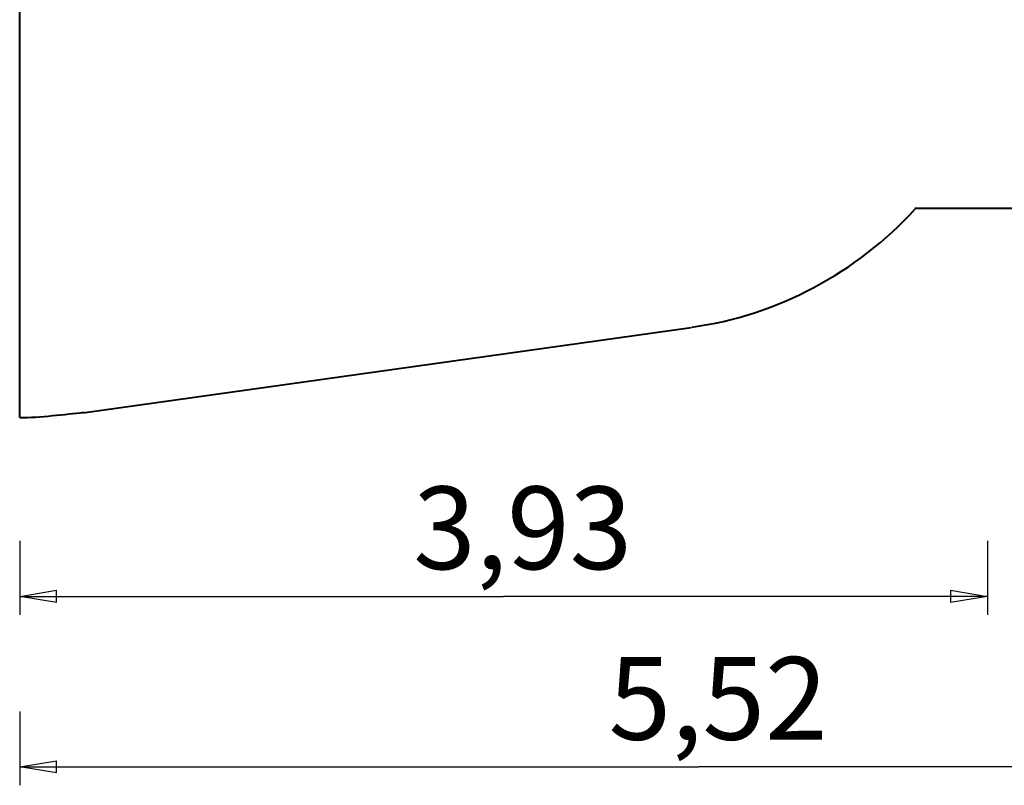
# Model space of a CAD drawing. Units: inches. Extents: x 263 to 331, y 152 to 260.
# Drawn here: x 263 to 303, y 152 to 183 of the extents above; entities that cross this region are included whole.
import ezdxf

# ---------------------------------------------------------------- set-up
doc = ezdxf.new("R2010")
doc.units = ezdxf.units.IN
doc.header["$MEASUREMENT"] = 0
doc.layers.add('Ebene 1', color=7, linetype='Continuous')

# ---------------------------------------------------------------- blocks, each defined once
blk = doc.blocks.new('block 2')
at = {"layer": 'Ebene 1', "color": 179, "lineweight": 40, "true_color": 0x1a171b}
for points in [[(262.742, 167.243), (262.742, 185.748)], [(317.942, 175.743), (299.122, 175.743)], [(290.026, 170.888), (265.312, 167.422)]]:
    blk.add_lwpolyline(points, dxfattribs=at)
for points in [[(290.052, 170.919), (293.509, 171.388), (296.79, 173.146), (299.134, 175.724)], [(290.052, 170.919), (293.509, 171.388), (296.79, 173.146), (299.134, 175.724)], [(262.742, 167.243), (263.537, 167.243), (264.621, 167.388), (265.344, 167.46)], [(262.742, 167.243), (263.537, 167.243), (264.621, 167.388), (265.344, 167.46)]]:
    blk.add_open_spline(points, degree=3, dxfattribs=at)

msp = doc.modelspace()

# ---------------------------------------------------------------- linework, layer by layer
at = {"layer": 'Ebene 1', "color": 179, "lineweight": 25, "true_color": 0x1a171b}
for points in [[(262.743, 162.233), (262.743, 159.233)], [(302.066, 162.233), (302.066, 159.233)], [(262.743, 159.983), (264.243, 160.233)], [(264.243, 159.734), (264.243, 160.233)], [(300.566, 160.233), (302.066, 159.983)], [(300.566, 160.233), (300.566, 159.734)], [(262.743, 159.983), (282.404, 159.983)], [(264.243, 159.734), (262.743, 159.983)], [(262.743, 159.983), (264.243, 159.983)], [(302.066, 159.983), (282.404, 159.983)], [(302.066, 159.983), (300.566, 159.734)], [(302.066, 159.983), (300.566, 159.983)], [(262.742, 155.307), (262.742, 152.307)], [(262.742, 153.057), (264.242, 153.307)], [(264.242, 152.808), (264.242, 153.307)], [(262.742, 153.057), (290.342, 153.057)], [(264.242, 152.808), (262.742, 153.057)], [(262.742, 153.057), (264.242, 153.057)], [(317.942, 153.057), (290.342, 153.057)]]:
    msp.add_lwpolyline(points, dxfattribs=at)

# ---------------------------------------------------------------- block references
at = {"layer": 'Ebene 1'}
msp.add_blockref('block 2', (0, 0), dxfattribs=at)

# ---------------------------------------------------------------- texts
at = {"layer": 'Ebene 1', "color": 179, "true_color": 0x1a171b, "char_height": 3.35844, "attachment_point": 7}
for s, insert in [('\\feibe Helvetica Neue 47 Light Condensed|b0|i0|c0|p34;\\W1;3,93', (278.732, 161.087)), ('\\feibe Helvetica Neue 47 Light Condensed|b0|i0|c0|p34;\\W1;5,52', (286.672, 154.159))]:
    msp.add_mtext(s, dxfattribs=dict(at, insert=insert))

doc.saveas('drawing.dxf')
